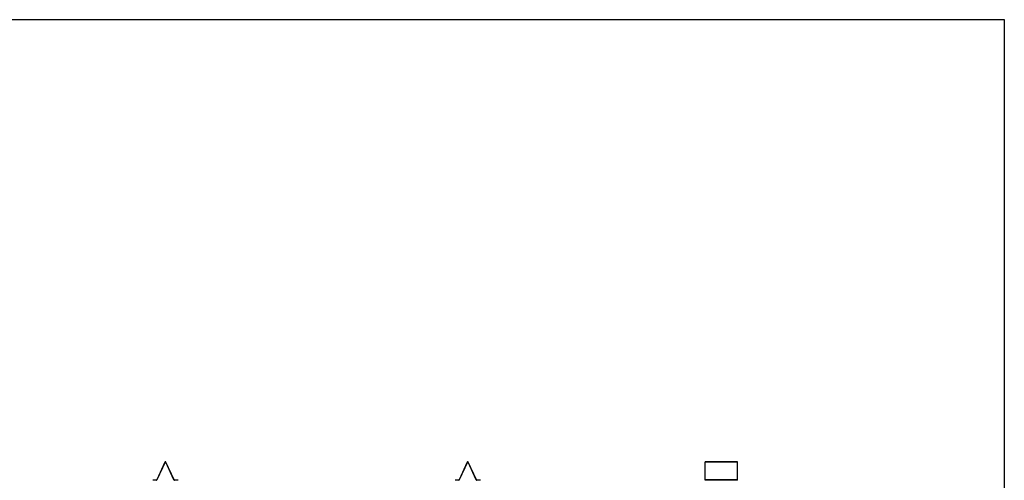
# Model space of a CAD drawing. Units: inches. Extents: x -136 to 137, y -490 to -301.
# Drawn here: x 1 to 137, y -365 to -301 of the extents above; entities that cross this region are included whole.
import ezdxf

# ---------------------------------------------------------------- set-up
doc = ezdxf.new("R2010")
doc.units = ezdxf.units.IN
doc.header["$MEASUREMENT"] = 0
doc.layers.add('Default', color=7, linetype='Continuous')
doc.layers.add('PL63581', color=7, linetype='Continuous')

# ---------------------------------------------------------------- blocks, each defined once
blk = doc.blocks.new('SE6')
at = {"layer": 'PL63581', "color": 7, "linetype": 'Continuous'}
for p, q in [((114.3, -218.04), (114.3, -218)), ((118.8, -218), (114.3, -218)), ((114.3, -220.49), (114.3, -218.04)), ((118.8, -218.04), (114.3, -218.04)), ((118.8, -218.04), (118.8, -218)), ((118.8, -220.49), (118.8, -218.04)), ((114.3, -220.52), (114.3, -220.49)), ((118.8, -220.49), (114.3, -220.49)), ((118.8, -220.52), (114.3, -220.52)), ((114.3, -220.55), (114.3, -220.52)), ((118.8, -220.55), (114.3, -220.55)), ((118.8, -220.52), (118.8, -220.49)), ((118.8, -220.55), (118.8, -220.52))]:
    blk.add_line(p, q, dxfattribs=at)

msp = doc.modelspace()

# ---------------------------------------------------------------- linework, layer by layer
at = {"layer": 'Default', "color": 7, "linetype": 'Continuous'}
for p, q in [((137.5, -301.22), (-136.01, -301.22)), ((137.5, -490.38), (137.5, -301.22))]:
    msp.add_line(p, q, dxfattribs=at)
at = {"layer": 'PL63581', "color": 7, "linetype": 'Continuous'}
for p, q in [((20.92, -362.65), (19.78, -365.1)), ((20.95, -362.66), (19.81, -365.11)), ((22.17, -365.11), (21.03, -362.66)), ((22.2, -365.1), (21.06, -362.65)), ((62.91, -362.65), (61.77, -365.1)), ((62.94, -362.66), (61.8, -365.11)), ((64.16, -365.11), (63.02, -362.66)), ((64.19, -365.1), (63.05, -362.65)), ((19.74, -365.13), (19.24, -365.13)), ((19.24, -365.16), (19.24, -365.13)), ((19.74, -365.16), (19.24, -365.16)), ((22.74, -365.13), (22.24, -365.13)), ((22.74, -365.16), (22.24, -365.16)), ((22.74, -365.16), (22.74, -365.13)), ((61.73, -365.13), (61.23, -365.13)), ((61.23, -365.16), (61.23, -365.13)), ((61.73, -365.16), (61.23, -365.16)), ((64.73, -365.13), (64.23, -365.13)), ((64.73, -365.16), (64.23, -365.16)), ((64.73, -365.16), (64.73, -365.13))]:
    msp.add_line(p, q, dxfattribs=at)
for centre, radius, start, end in [((20.99, -362.68), 0.077, 25, 155), ((20.99, -362.68), 0.047, 25, 155), ((62.98, -362.68), 0.077, 25, 155), ((62.98, -362.68), 0.047, 25, 155), ((19.74, -365.08), 0.047, 270, 335), ((19.74, -365.08), 0.077, 270, 335), ((22.24, -365.08), 0.077, 205, 270), ((22.24, -365.08), 0.047, 205, 270), ((61.73, -365.08), 0.047, 270, 335), ((61.73, -365.08), 0.077, 270, 335), ((64.23, -365.08), 0.077, 205, 270), ((64.23, -365.08), 0.047, 205, 270)]:
    msp.add_arc(centre, radius, start, end, dxfattribs=at)

# ---------------------------------------------------------------- block references
at = {"layer": 'Default'}
msp.add_blockref('SE6', (-18.36, -144.61), dxfattribs=at)

doc.saveas('drawing.dxf')
